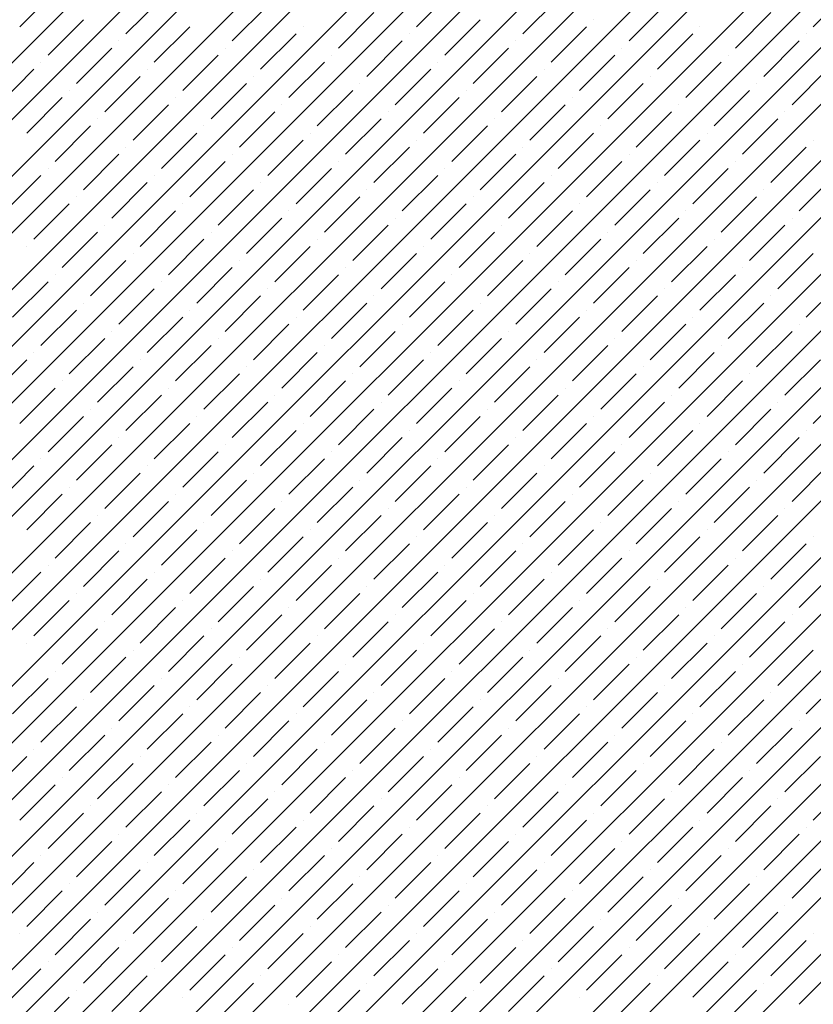
# Model space of a CAD drawing. Units: millimetres. Extents: x -3540 to 42, y -15973 to -12451.
# Drawn here: x -2126 to -2121, y -13175 to -13169 of the extents above; entities that cross this region are included whole.
import ezdxf

# ---------------------------------------------------------------- set-up
doc = ezdxf.new("R2010")
doc.units = ezdxf.units.MM
doc.header["$LTSCALE"] = 5
doc.header["$MEASUREMENT"] = 0
doc.layers.add('Sewatek', color=7, linetype='Continuous')

msp = doc.modelspace()

# ---------------------------------------------------------------- linework, layer by layer
at = {"layer": 'Sewatek', "linetype": 'Continuous', "ltscale": 10}
for p, q in [((-2136.72378, -13179.93408, 1153.28259), (-2111.75574, -13154.96604, 1153.28259)), ((-2136.3702, -13179.93406, 1153.28259), (-2111.40215, -13154.96601, 1153.28259)), ((-2136.01662, -13179.93403, 1153.28259), (-2111.04857, -13154.96598, 1153.28259)), ((-2135.66304, -13179.934, 1153.28259), (-2110.69498, -13154.96595, 1153.28259)), ((-2135.30945, -13179.93397, 1153.28259), (-2110.3414, -13154.96591, 1153.28259)), ((-2134.95587, -13179.93394, 1153.28259), (-2109.98781, -13154.96588, 1153.28259)), ((-2134.60229, -13179.93391, 1153.28259), (-2109.63423, -13154.96585, 1153.28259)), ((-2134.24871, -13179.93388, 1153.28259), (-2109.28065, -13154.96582, 1153.28259)), ((-2133.89513, -13179.93386, 1153.28259), (-2108.92706, -13154.96579, 1153.28259)), ((-2133.54154, -13179.93383, 1153.28259), (-2108.57348, -13154.96576, 1153.28259)), ((-2133.18796, -13179.9338, 1153.28259), (-2108.21989, -13154.96573, 1153.28259)), ((-2132.83438, -13179.93377, 1153.28259), (-2107.86631, -13154.9657, 1153.28259)), ((-2132.4808, -13179.93374, 1153.28259), (-2107.51272, -13154.96567, 1153.28259)), ((-2132.12722, -13179.93371, 1153.28259), (-2107.15914, -13154.96564, 1153.28259)), ((-2131.77363, -13179.93368, 1153.28259), (-2106.80556, -13154.96561, 1153.28259)), ((-2131.42005, -13179.93366, 1153.28259), (-2106.45197, -13154.96557, 1153.28259)), ((-2131.06647, -13179.93363, 1153.28259), (-2106.09839, -13154.96554, 1153.28259)), ((-2130.71289, -13179.9336, 1153.28259), (-2105.7448, -13154.96551, 1153.28259)), ((-2130.35931, -13179.93357, 1153.28259), (-2105.39122, -13154.96548, 1153.28259)), ((-2130.00572, -13179.93354, 1153.28259), (-2105.03763, -13154.96545, 1153.28259)), ((-2129.65214, -13179.93351, 1153.28259), (-2104.68405, -13154.96542, 1153.28259)), ((-2129.29856, -13179.93348, 1153.28259), (-2104.33047, -13154.96539, 1153.28259)), ((-2128.94498, -13179.93346, 1153.28259), (-2103.97688, -13154.96536, 1153.28259)), ((-2128.5914, -13179.93343, 1153.28259), (-2103.6233, -13154.96533, 1153.28259)), ((-2128.23781, -13179.9334, 1153.28259), (-2103.26971, -13154.9653, 1153.28259)), ((-2127.88423, -13179.93337, 1153.28259), (-2102.91613, -13154.96527, 1153.28259)), ((-2127.53065, -13179.93334, 1153.28259), (-2102.56254, -13154.96523, 1153.28259)), ((-2127.17707, -13179.93331, 1153.28259), (-2102.20896, -13154.9652, 1153.28259)), ((-2126.82349, -13179.93328, 1153.28259), (-2101.85538, -13154.96517, 1153.28259)), ((-2126.4699, -13179.93326, 1153.28259), (-2101.50179, -13154.96514, 1153.28259)), ((-2126.11632, -13179.93323, 1153.28259), (-2101.14821, -13154.96511, 1153.28259)), ((-2126.18984, -13169.22337, 1153.28259), (-2125.96887, -13169.0024, 1153.28259)), ((-2123.71497, -13169.22337, 1153.28259), (-2123.494, -13169.0024, 1153.28259)), ((-2121.24009, -13169.22337, 1153.28259), (-2121.01912, -13169.0024, 1153.28259)), ((-2125.52693, -13169.26756, 1153.28259), (-2125.30596, -13169.04659, 1153.28259)), ((-2124.86402, -13169.31176, 1153.28259), (-2124.64304, -13169.09078, 1153.28259)), ((-2123.05205, -13169.26756, 1153.28259), (-2122.83108, -13169.04659, 1153.28259)), ((-2122.38914, -13169.31176, 1153.28259), (-2122.16817, -13169.09078, 1153.28259)), ((-2124.2011, -13169.35595, 1153.28259), (-2123.98013, -13169.13498, 1153.28259)), ((-2121.72623, -13169.35595, 1153.28259), (-2121.50526, -13169.13498, 1153.28259)), ((-2126.01306, -13169.40014, 1153.28259), (-2125.79209, -13169.17917, 1153.28259)), ((-2123.53819, -13169.40014, 1153.28259), (-2123.31722, -13169.17917, 1153.28259)), ((-2122.61011, -13169.17917, 1153.28259), (-2122.61011, -13169.17917, 1153.28259)), ((-2125.35015, -13169.44434, 1153.28259), (-2125.12918, -13169.22337, 1153.28259)), ((-2124.68724, -13169.48853, 1153.28259), (-2124.46627, -13169.26756, 1153.28259)), ((-2124.42207, -13169.22337, 1153.28259), (-2124.42207, -13169.22337, 1153.28259)), ((-2123.75916, -13169.26756, 1153.28259), (-2123.75916, -13169.26756, 1153.28259)), ((-2122.87528, -13169.44434, 1153.28259), (-2122.65431, -13169.22337, 1153.28259)), ((-2122.21236, -13169.48853, 1153.28259), (-2121.99139, -13169.26756, 1153.28259)), ((-2121.9472, -13169.22337, 1153.28259), (-2121.9472, -13169.22337, 1153.28259)), ((-2121.28429, -13169.26756, 1153.28259), (-2121.28429, -13169.26756, 1153.28259)), ((-2125.57112, -13169.31176, 1153.28259), (-2125.57112, -13169.31176, 1153.28259)), ((-2124.02433, -13169.53273, 1153.28259), (-2123.80336, -13169.31176, 1153.28259)), ((-2123.09625, -13169.31176, 1153.28259), (-2123.09625, -13169.31176, 1153.28259)), ((-2121.54945, -13169.53273, 1153.28259), (-2121.32848, -13169.31176, 1153.28259)), ((-2125.83629, -13169.57692, 1153.28259), (-2125.61532, -13169.35595, 1153.28259)), ((-2125.17337, -13169.62111, 1153.28259), (-2124.9524, -13169.40014, 1153.28259)), ((-2124.90821, -13169.35595, 1153.28259), (-2124.90821, -13169.35595, 1153.28259)), ((-2124.2453, -13169.40014, 1153.28259), (-2124.2453, -13169.40014, 1153.28259)), ((-2123.36141, -13169.57692, 1153.28259), (-2123.14044, -13169.35595, 1153.28259)), ((-2122.6985, -13169.62111, 1153.28259), (-2122.47753, -13169.40014, 1153.28259)), ((-2122.43334, -13169.35595, 1153.28259), (-2122.43334, -13169.35595, 1153.28259)), ((-2121.77042, -13169.40014, 1153.28259), (-2121.77042, -13169.40014, 1153.28259)), ((-2126.05726, -13169.44434, 1153.28259), (-2126.05726, -13169.44434, 1153.28259)), ((-2124.51046, -13169.66531, 1153.28259), (-2124.28949, -13169.44434, 1153.28259)), ((-2123.58238, -13169.44434, 1153.28259), (-2123.58238, -13169.44434, 1153.28259)), ((-2122.03559, -13169.66531, 1153.28259), (-2121.81462, -13169.44434, 1153.28259)), ((-2126.32242, -13169.7095, 1153.28259), (-2126.10145, -13169.48853, 1153.28259)), ((-2125.39435, -13169.48853, 1153.28259), (-2125.39435, -13169.48853, 1153.28259)), ((-2123.84755, -13169.7095, 1153.28259), (-2123.62658, -13169.48853, 1153.28259)), ((-2122.91947, -13169.48853, 1153.28259), (-2122.91947, -13169.48853, 1153.28259)), ((-2121.37268, -13169.7095, 1153.28259), (-2121.1517, -13169.48853, 1153.28259)), ((-2125.65951, -13169.7537, 1153.28259), (-2125.43854, -13169.53273, 1153.28259)), ((-2124.9966, -13169.79789, 1153.28259), (-2124.77563, -13169.57692, 1153.28259)), ((-2124.73143, -13169.53273, 1153.28259), (-2124.73143, -13169.53273, 1153.28259)), ((-2124.06852, -13169.57692, 1153.28259), (-2124.06852, -13169.57692, 1153.28259)), ((-2123.18464, -13169.7537, 1153.28259), (-2122.96367, -13169.53273, 1153.28259)), ((-2122.52172, -13169.79789, 1153.28259), (-2122.30075, -13169.57692, 1153.28259)), ((-2122.25656, -13169.53273, 1153.28259), (-2122.25656, -13169.53273, 1153.28259)), ((-2121.59365, -13169.57692, 1153.28259), (-2121.59365, -13169.57692, 1153.28259)), ((-2125.88048, -13169.62111, 1153.28259), (-2125.88048, -13169.62111, 1153.28259)), ((-2124.33369, -13169.84209, 1153.28259), (-2124.11271, -13169.62111, 1153.28259)), ((-2123.40561, -13169.62111, 1153.28259), (-2123.40561, -13169.62111, 1153.28259)), ((-2121.85881, -13169.84209, 1153.28259), (-2121.63784, -13169.62111, 1153.28259)), ((-2126.14565, -13169.88628, 1153.28259), (-2125.92468, -13169.66531, 1153.28259)), ((-2125.48273, -13169.93047, 1153.28259), (-2125.26176, -13169.7095, 1153.28259)), ((-2125.21757, -13169.66531, 1153.28259), (-2125.21757, -13169.66531, 1153.28259)), ((-2124.55466, -13169.7095, 1153.28259), (-2124.55466, -13169.7095, 1153.28259)), ((-2123.67077, -13169.88628, 1153.28259), (-2123.4498, -13169.66531, 1153.28259)), ((-2123.00786, -13169.93047, 1153.28259), (-2122.78689, -13169.7095, 1153.28259)), ((-2122.74269, -13169.66531, 1153.28259), (-2122.74269, -13169.66531, 1153.28259)), ((-2122.07978, -13169.7095, 1153.28259), (-2122.07978, -13169.7095, 1153.28259)), ((-2124.81982, -13169.97467, 1153.28259), (-2124.59885, -13169.7537, 1153.28259)), ((-2123.89174, -13169.7537, 1153.28259), (-2123.89174, -13169.7537, 1153.28259)), ((-2122.34495, -13169.97467, 1153.28259), (-2122.12398, -13169.7537, 1153.28259)), ((-2121.41687, -13169.7537, 1153.28259), (-2121.41687, -13169.7537, 1153.28259)), ((-2125.7037, -13169.79789, 1153.28259), (-2125.7037, -13169.79789, 1153.28259)), ((-2124.15691, -13170.01886, 1153.28259), (-2123.93594, -13169.79789, 1153.28259)), ((-2123.22883, -13169.79789, 1153.28259), (-2123.22883, -13169.79789, 1153.28259)), ((-2121.68203, -13170.01886, 1153.28259), (-2121.46106, -13169.79789, 1153.28259)), ((-2125.96887, -13170.06306, 1153.28259), (-2125.7479, -13169.84209, 1153.28259)), ((-2125.30596, -13170.10725, 1153.28259), (-2125.08499, -13169.88628, 1153.28259)), ((-2125.04079, -13169.84209, 1153.28259), (-2125.04079, -13169.84209, 1153.28259)), ((-2124.37788, -13169.88628, 1153.28259), (-2124.37788, -13169.88628, 1153.28259)), ((-2123.494, -13170.06306, 1153.28259), (-2123.27303, -13169.84209, 1153.28259)), ((-2122.83108, -13170.10725, 1153.28259), (-2122.61011, -13169.88628, 1153.28259)), ((-2122.56592, -13169.84209, 1153.28259), (-2122.56592, -13169.84209, 1153.28259)), ((-2121.90301, -13169.88628, 1153.28259), (-2121.90301, -13169.88628, 1153.28259)), ((-2124.64304, -13170.15144, 1153.28259), (-2124.42207, -13169.93047, 1153.28259)), ((-2123.71497, -13169.93047, 1153.28259), (-2123.71497, -13169.93047, 1153.28259)), ((-2122.16817, -13170.15144, 1153.28259), (-2121.9472, -13169.93047, 1153.28259)), ((-2121.24009, -13169.93047, 1153.28259), (-2121.24009, -13169.93047, 1153.28259)), ((-2125.52693, -13169.97467, 1153.28259), (-2125.52693, -13169.97467, 1153.28259)), ((-2123.98013, -13170.19564, 1153.28259), (-2123.75916, -13169.97467, 1153.28259)), ((-2123.05205, -13169.97467, 1153.28259), (-2123.05205, -13169.97467, 1153.28259)), ((-2121.50526, -13170.19564, 1153.28259), (-2121.28429, -13169.97467, 1153.28259)), ((-2125.79209, -13170.23983, 1153.28259), (-2125.57112, -13170.01886, 1153.28259)), ((-2125.12918, -13170.28403, 1153.28259), (-2124.90821, -13170.06306, 1153.28259)), ((-2124.86402, -13170.01886, 1153.28259), (-2124.86402, -13170.01886, 1153.28259)), ((-2124.2011, -13170.06306, 1153.28259), (-2124.2011, -13170.06306, 1153.28259)), ((-2123.31722, -13170.23983, 1153.28259), (-2123.09625, -13170.01886, 1153.28259)), ((-2122.65431, -13170.28403, 1153.28259), (-2122.43334, -13170.06306, 1153.28259)), ((-2122.38914, -13170.01886, 1153.28259), (-2122.38914, -13170.01886, 1153.28259)), ((-2121.72623, -13170.06306, 1153.28259), (-2121.72623, -13170.06306, 1153.28259)), ((-2126.01306, -13170.10725, 1153.28259), (-2126.01306, -13170.10725, 1153.28259)), ((-2124.46627, -13170.32822, 1153.28259), (-2124.2453, -13170.10725, 1153.28259)), ((-2123.53819, -13170.10725, 1153.28259), (-2123.53819, -13170.10725, 1153.28259)), ((-2121.99139, -13170.32822, 1153.28259), (-2121.77042, -13170.10725, 1153.28259)), ((-2126.27823, -13170.37242, 1153.28259), (-2126.05726, -13170.15144, 1153.28259)), ((-2125.61532, -13170.41661, 1153.28259), (-2125.39435, -13170.19564, 1153.28259)), ((-2125.35015, -13170.15144, 1153.28259), (-2125.35015, -13170.15144, 1153.28259)), ((-2124.68724, -13170.19564, 1153.28259), (-2124.68724, -13170.19564, 1153.28259)), ((-2123.80336, -13170.37242, 1153.28259), (-2123.58238, -13170.15144, 1153.28259)), ((-2123.14044, -13170.41661, 1153.28259), (-2122.91947, -13170.19564, 1153.28259)), ((-2122.87528, -13170.15144, 1153.28259), (-2122.87528, -13170.15144, 1153.28259)), ((-2122.21236, -13170.19564, 1153.28259), (-2122.21236, -13170.19564, 1153.28259)), ((-2121.32848, -13170.37242, 1153.28259), (-2121.10751, -13170.15144, 1153.28259)), ((-2124.9524, -13170.4608, 1153.28259), (-2124.73143, -13170.23983, 1153.28259)), ((-2124.02433, -13170.23983, 1153.28259), (-2124.02433, -13170.23983, 1153.28259)), ((-2122.47753, -13170.4608, 1153.28259), (-2122.25656, -13170.23983, 1153.28259)), ((-2121.54945, -13170.23983, 1153.28259), (-2121.54945, -13170.23983, 1153.28259)), ((-2125.83629, -13170.28403, 1153.28259), (-2125.83629, -13170.28403, 1153.28259)), ((-2124.28949, -13170.505, 1153.28259), (-2124.06852, -13170.28403, 1153.28259)), ((-2123.36141, -13170.28403, 1153.28259), (-2123.36141, -13170.28403, 1153.28259)), ((-2121.81462, -13170.505, 1153.28259), (-2121.59365, -13170.28403, 1153.28259)), ((-2126.10145, -13170.54919, 1153.28259), (-2125.88048, -13170.32822, 1153.28259)), ((-2125.43854, -13170.59339, 1153.28259), (-2125.21757, -13170.37242, 1153.28259)), ((-2125.17337, -13170.32822, 1153.28259), (-2125.17337, -13170.32822, 1153.28259)), ((-2124.51046, -13170.37242, 1153.28259), (-2124.51046, -13170.37242, 1153.28259)), ((-2123.62658, -13170.54919, 1153.28259), (-2123.40561, -13170.32822, 1153.28259)), ((-2122.96367, -13170.59339, 1153.28259), (-2122.74269, -13170.37242, 1153.28259)), ((-2122.6985, -13170.32822, 1153.28259), (-2122.6985, -13170.32822, 1153.28259)), ((-2122.03559, -13170.37242, 1153.28259), (-2122.03559, -13170.37242, 1153.28259)), ((-2124.77563, -13170.63758, 1153.28259), (-2124.55466, -13170.41661, 1153.28259)), ((-2123.84755, -13170.41661, 1153.28259), (-2123.84755, -13170.41661, 1153.28259)), ((-2122.30075, -13170.63758, 1153.28259), (-2122.07978, -13170.41661, 1153.28259)), ((-2121.37268, -13170.41661, 1153.28259), (-2121.37268, -13170.41661, 1153.28259)), ((-2125.92468, -13170.72597, 1153.28259), (-2125.7037, -13170.505, 1153.28259)), ((-2125.65951, -13170.4608, 1153.28259), (-2125.65951, -13170.4608, 1153.28259)), ((-2124.9966, -13170.505, 1153.28259), (-2124.9966, -13170.505, 1153.28259)), ((-2124.11271, -13170.68177, 1153.28259), (-2123.89174, -13170.4608, 1153.28259)), ((-2123.4498, -13170.72597, 1153.28259), (-2123.22883, -13170.505, 1153.28259)), ((-2123.18464, -13170.4608, 1153.28259), (-2123.18464, -13170.4608, 1153.28259)), ((-2122.52172, -13170.505, 1153.28259), (-2122.52172, -13170.505, 1153.28259)), ((-2121.63784, -13170.68177, 1153.28259), (-2121.41687, -13170.4608, 1153.28259)), ((-2125.26176, -13170.77016, 1153.28259), (-2125.04079, -13170.54919, 1153.28259)), ((-2124.33369, -13170.54919, 1153.28259), (-2124.33369, -13170.54919, 1153.28259)), ((-2122.78689, -13170.77016, 1153.28259), (-2122.56592, -13170.54919, 1153.28259)), ((-2121.85881, -13170.54919, 1153.28259), (-2121.85881, -13170.54919, 1153.28259)), ((-2126.14565, -13170.59339, 1153.28259), (-2126.14565, -13170.59339, 1153.28259)), ((-2124.59885, -13170.81436, 1153.28259), (-2124.37788, -13170.59339, 1153.28259)), ((-2123.67077, -13170.59339, 1153.28259), (-2123.67077, -13170.59339, 1153.28259)), ((-2122.12398, -13170.81436, 1153.28259), (-2121.90301, -13170.59339, 1153.28259)), ((-2125.7479, -13170.90275, 1153.28259), (-2125.52693, -13170.68177, 1153.28259)), ((-2125.48273, -13170.63758, 1153.28259), (-2125.48273, -13170.63758, 1153.28259)), ((-2124.81982, -13170.68177, 1153.28259), (-2124.81982, -13170.68177, 1153.28259)), ((-2123.93594, -13170.85855, 1153.28259), (-2123.71497, -13170.63758, 1153.28259)), ((-2123.27303, -13170.90275, 1153.28259), (-2123.05205, -13170.68177, 1153.28259)), ((-2123.00786, -13170.63758, 1153.28259), (-2123.00786, -13170.63758, 1153.28259)), ((-2122.34495, -13170.68177, 1153.28259), (-2122.34495, -13170.68177, 1153.28259)), ((-2121.46106, -13170.85855, 1153.28259), (-2121.24009, -13170.63758, 1153.28259)), ((-2125.08499, -13170.94694, 1153.28259), (-2124.86402, -13170.72597, 1153.28259)), ((-2124.15691, -13170.72597, 1153.28259), (-2124.15691, -13170.72597, 1153.28259)), ((-2122.61011, -13170.94694, 1153.28259), (-2122.38914, -13170.72597, 1153.28259)), ((-2121.68203, -13170.72597, 1153.28259), (-2121.68203, -13170.72597, 1153.28259)), ((-2126.23403, -13171.03533, 1153.28259), (-2126.01306, -13170.81436, 1153.28259)), ((-2125.96887, -13170.77016, 1153.28259), (-2125.96887, -13170.77016, 1153.28259)), ((-2125.30596, -13170.81436, 1153.28259), (-2125.30596, -13170.81436, 1153.28259)), ((-2124.42207, -13170.99113, 1153.28259), (-2124.2011, -13170.77016, 1153.28259)), ((-2123.75916, -13171.03533, 1153.28259), (-2123.53819, -13170.81436, 1153.28259)), ((-2123.494, -13170.77016, 1153.28259), (-2123.494, -13170.77016, 1153.28259)), ((-2122.83108, -13170.81436, 1153.28259), (-2122.83108, -13170.81436, 1153.28259)), ((-2121.9472, -13170.99113, 1153.28259), (-2121.72623, -13170.77016, 1153.28259)), ((-2121.28429, -13171.03533, 1153.28259), (-2121.06332, -13170.81436, 1153.28259)), ((-2125.57112, -13171.07952, 1153.28259), (-2125.35015, -13170.85855, 1153.28259)), ((-2124.64304, -13170.85855, 1153.28259), (-2124.64304, -13170.85855, 1153.28259)), ((-2123.09625, -13171.07952, 1153.28259), (-2122.87528, -13170.85855, 1153.28259)), ((-2122.16817, -13170.85855, 1153.28259), (-2122.16817, -13170.85855, 1153.28259)), ((-2124.90821, -13171.12372, 1153.28259), (-2124.68724, -13170.90275, 1153.28259)), ((-2123.98013, -13170.90275, 1153.28259), (-2123.98013, -13170.90275, 1153.28259)), ((-2122.43334, -13171.12372, 1153.28259), (-2122.21236, -13170.90275, 1153.28259)), ((-2121.50526, -13170.90275, 1153.28259), (-2121.50526, -13170.90275, 1153.28259)), ((-2126.05726, -13171.2121, 1153.28259), (-2125.83629, -13170.99113, 1153.28259)), ((-2125.79209, -13170.94694, 1153.28259), (-2125.79209, -13170.94694, 1153.28259)), ((-2125.12918, -13170.99113, 1153.28259), (-2125.12918, -13170.99113, 1153.28259)), ((-2124.2453, -13171.16791, 1153.28259), (-2124.02433, -13170.94694, 1153.28259)), ((-2123.58238, -13171.2121, 1153.28259), (-2123.36141, -13170.99113, 1153.28259)), ((-2123.31722, -13170.94694, 1153.28259), (-2123.31722, -13170.94694, 1153.28259)), ((-2122.65431, -13170.99113, 1153.28259), (-2122.65431, -13170.99113, 1153.28259)), ((-2121.77042, -13171.16791, 1153.28259), (-2121.54945, -13170.94694, 1153.28259)), ((-2125.39435, -13171.2563, 1153.28259), (-2125.17337, -13171.03533, 1153.28259)), ((-2124.46627, -13171.03533, 1153.28259), (-2124.46627, -13171.03533, 1153.28259)), ((-2122.91947, -13171.2563, 1153.28259), (-2122.6985, -13171.03533, 1153.28259)), ((-2121.99139, -13171.03533, 1153.28259), (-2121.99139, -13171.03533, 1153.28259)), ((-2125.61532, -13171.12372, 1153.28259), (-2125.61532, -13171.12372, 1153.28259)), ((-2124.73143, -13171.30049, 1153.28259), (-2124.51046, -13171.07952, 1153.28259)), ((-2124.06852, -13171.34469, 1153.28259), (-2123.84755, -13171.12372, 1153.28259)), ((-2123.80336, -13171.07952, 1153.28259), (-2123.80336, -13171.07952, 1153.28259)), ((-2123.14044, -13171.12372, 1153.28259), (-2123.14044, -13171.12372, 1153.28259)), ((-2122.25656, -13171.30049, 1153.28259), (-2122.03559, -13171.07952, 1153.28259)), ((-2121.59365, -13171.34469, 1153.28259), (-2121.37268, -13171.12372, 1153.28259)), ((-2121.32848, -13171.07952, 1153.28259), (-2121.32848, -13171.07952, 1153.28259)), ((-2125.88048, -13171.38888, 1153.28259), (-2125.65951, -13171.16791, 1153.28259)), ((-2124.9524, -13171.16791, 1153.28259), (-2124.9524, -13171.16791, 1153.28259)), ((-2123.40561, -13171.38888, 1153.28259), (-2123.18464, -13171.16791, 1153.28259)), ((-2122.47753, -13171.16791, 1153.28259), (-2122.47753, -13171.16791, 1153.28259)), ((-2125.21757, -13171.43308, 1153.28259), (-2124.9966, -13171.2121, 1153.28259)), ((-2124.28949, -13171.2121, 1153.28259), (-2124.28949, -13171.2121, 1153.28259)), ((-2122.74269, -13171.43308, 1153.28259), (-2122.52172, -13171.2121, 1153.28259)), ((-2121.81462, -13171.2121, 1153.28259), (-2121.81462, -13171.2121, 1153.28259)), ((-2126.36662, -13171.52146, 1153.28259), (-2126.14565, -13171.30049, 1153.28259)), ((-2126.10145, -13171.2563, 1153.28259), (-2126.10145, -13171.2563, 1153.28259)), ((-2125.43854, -13171.30049, 1153.28259), (-2125.43854, -13171.30049, 1153.28259)), ((-2124.55466, -13171.47727, 1153.28259), (-2124.33369, -13171.2563, 1153.28259)), ((-2123.89174, -13171.52146, 1153.28259), (-2123.67077, -13171.30049, 1153.28259)), ((-2123.62658, -13171.2563, 1153.28259), (-2123.62658, -13171.2563, 1153.28259)), ((-2122.96367, -13171.30049, 1153.28259), (-2122.96367, -13171.30049, 1153.28259)), ((-2122.07978, -13171.47727, 1153.28259), (-2121.85881, -13171.2563, 1153.28259)), ((-2121.41687, -13171.52146, 1153.28259), (-2121.1959, -13171.30049, 1153.28259)), ((-2125.7037, -13171.56566, 1153.28259), (-2125.48273, -13171.34469, 1153.28259)), ((-2124.77563, -13171.34469, 1153.28259), (-2124.77563, -13171.34469, 1153.28259)), ((-2123.22883, -13171.56566, 1153.28259), (-2123.00786, -13171.34469, 1153.28259)), ((-2122.30075, -13171.34469, 1153.28259), (-2122.30075, -13171.34469, 1153.28259)), ((-2125.04079, -13171.60985, 1153.28259), (-2124.81982, -13171.38888, 1153.28259)), ((-2124.11271, -13171.38888, 1153.28259), (-2124.11271, -13171.38888, 1153.28259)), ((-2122.56592, -13171.60985, 1153.28259), (-2122.34495, -13171.38888, 1153.28259)), ((-2121.63784, -13171.38888, 1153.28259), (-2121.63784, -13171.38888, 1153.28259)), ((-2126.18984, -13171.69824, 1153.28259), (-2125.96887, -13171.47727, 1153.28259)), ((-2125.92468, -13171.43308, 1153.28259), (-2125.92468, -13171.43308, 1153.28259)), ((-2125.26176, -13171.47727, 1153.28259), (-2125.26176, -13171.47727, 1153.28259)), ((-2124.37788, -13171.65405, 1153.28259), (-2124.15691, -13171.43308, 1153.28259)), ((-2123.71497, -13171.69824, 1153.28259), (-2123.494, -13171.47727, 1153.28259)), ((-2123.4498, -13171.43308, 1153.28259), (-2123.4498, -13171.43308, 1153.28259)), ((-2122.78689, -13171.47727, 1153.28259), (-2122.78689, -13171.47727, 1153.28259)), ((-2121.90301, -13171.65405, 1153.28259), (-2121.68203, -13171.43308, 1153.28259)), ((-2121.24009, -13171.69824, 1153.28259), (-2121.01912, -13171.47727, 1153.28259)), ((-2125.52693, -13171.74243, 1153.28259), (-2125.30596, -13171.52146, 1153.28259)), ((-2124.59885, -13171.52146, 1153.28259), (-2124.59885, -13171.52146, 1153.28259)), ((-2123.05205, -13171.74243, 1153.28259), (-2122.83108, -13171.52146, 1153.28259)), ((-2122.12398, -13171.52146, 1153.28259), (-2122.12398, -13171.52146, 1153.28259)), ((-2125.7479, -13171.60985, 1153.28259), (-2125.7479, -13171.60985, 1153.28259)), ((-2124.86402, -13171.78663, 1153.28259), (-2124.64304, -13171.56566, 1153.28259)), ((-2124.2011, -13171.83082, 1153.28259), (-2123.98013, -13171.60985, 1153.28259)), ((-2123.93594, -13171.56566, 1153.28259), (-2123.93594, -13171.56566, 1153.28259)), ((-2123.27303, -13171.60985, 1153.28259), (-2123.27303, -13171.60985, 1153.28259)), ((-2122.38914, -13171.78663, 1153.28259), (-2122.16817, -13171.56566, 1153.28259)), ((-2121.72623, -13171.83082, 1153.28259), (-2121.50526, -13171.60985, 1153.28259)), ((-2121.46106, -13171.56566, 1153.28259), (-2121.46106, -13171.56566, 1153.28259)), ((-2126.01306, -13171.87502, 1153.28259), (-2125.79209, -13171.65405, 1153.28259)), ((-2125.08499, -13171.65405, 1153.28259), (-2125.08499, -13171.65405, 1153.28259)), ((-2123.53819, -13171.87502, 1153.28259), (-2123.31722, -13171.65405, 1153.28259)), ((-2122.61011, -13171.65405, 1153.28259), (-2122.61011, -13171.65405, 1153.28259)), ((-2125.35015, -13171.91921, 1153.28259), (-2125.12918, -13171.69824, 1153.28259)), ((-2124.42207, -13171.69824, 1153.28259), (-2124.42207, -13171.69824, 1153.28259)), ((-2122.87528, -13171.91921, 1153.28259), (-2122.65431, -13171.69824, 1153.28259)), ((-2121.9472, -13171.69824, 1153.28259), (-2121.9472, -13171.69824, 1153.28259)), ((-2125.57112, -13171.78663, 1153.28259), (-2125.57112, -13171.78663, 1153.28259)), ((-2124.68724, -13171.96341, 1153.28259), (-2124.46627, -13171.74243, 1153.28259)), ((-2124.02433, -13172.0076, 1153.28259), (-2123.80336, -13171.78663, 1153.28259)), ((-2123.75916, -13171.74243, 1153.28259), (-2123.75916, -13171.74243, 1153.28259)), ((-2123.09625, -13171.78663, 1153.28259), (-2123.09625, -13171.78663, 1153.28259)), ((-2122.21236, -13171.96341, 1153.28259), (-2121.99139, -13171.74243, 1153.28259)), ((-2121.54945, -13172.0076, 1153.28259), (-2121.32848, -13171.78663, 1153.28259)), ((-2121.28429, -13171.74243, 1153.28259), (-2121.28429, -13171.74243, 1153.28259)), ((-2125.83629, -13172.05179, 1153.28259), (-2125.61532, -13171.83082, 1153.28259)), ((-2124.90821, -13171.83082, 1153.28259), (-2124.90821, -13171.83082, 1153.28259)), ((-2123.36141, -13172.05179, 1153.28259), (-2123.14044, -13171.83082, 1153.28259)), ((-2122.43334, -13171.83082, 1153.28259), (-2122.43334, -13171.83082, 1153.28259)), ((-2126.05726, -13171.91921, 1153.28259), (-2126.05726, -13171.91921, 1153.28259)), ((-2125.17337, -13172.09599, 1153.28259), (-2124.9524, -13171.87502, 1153.28259)), ((-2124.51046, -13172.14018, 1153.28259), (-2124.28949, -13171.91921, 1153.28259)), ((-2124.2453, -13171.87502, 1153.28259), (-2124.2453, -13171.87502, 1153.28259)), ((-2123.58238, -13171.91921, 1153.28259), (-2123.58238, -13171.91921, 1153.28259)), ((-2122.6985, -13172.09599, 1153.28259), (-2122.47753, -13171.87502, 1153.28259)), ((-2122.03559, -13172.14018, 1153.28259), (-2121.81462, -13171.91921, 1153.28259)), ((-2121.77042, -13171.87502, 1153.28259), (-2121.77042, -13171.87502, 1153.28259)), ((-2126.32242, -13172.18438, 1153.28259), (-2126.10145, -13171.96341, 1153.28259)), ((-2125.39435, -13171.96341, 1153.28259), (-2125.39435, -13171.96341, 1153.28259)), ((-2123.84755, -13172.18438, 1153.28259), (-2123.62658, -13171.96341, 1153.28259)), ((-2122.91947, -13171.96341, 1153.28259), (-2122.91947, -13171.96341, 1153.28259)), ((-2121.37268, -13172.18438, 1153.28259), (-2121.1517, -13171.96341, 1153.28259)), ((-2125.65951, -13172.22857, 1153.28259), (-2125.43854, -13172.0076, 1153.28259)), ((-2124.73143, -13172.0076, 1153.28259), (-2124.73143, -13172.0076, 1153.28259)), ((-2123.18464, -13172.22857, 1153.28259), (-2122.96367, -13172.0076, 1153.28259)), ((-2122.25656, -13172.0076, 1153.28259), (-2122.25656, -13172.0076, 1153.28259)), ((-2125.88048, -13172.09599, 1153.28259), (-2125.88048, -13172.09599, 1153.28259)), ((-2124.9966, -13172.27276, 1153.28259), (-2124.77563, -13172.05179, 1153.28259)), ((-2124.33369, -13172.31696, 1153.28259), (-2124.11271, -13172.09599, 1153.28259)), ((-2124.06852, -13172.05179, 1153.28259), (-2124.06852, -13172.05179, 1153.28259)), ((-2123.40561, -13172.09599, 1153.28259), (-2123.40561, -13172.09599, 1153.28259)), ((-2122.52172, -13172.27276, 1153.28259), (-2122.30075, -13172.05179, 1153.28259)), ((-2121.85881, -13172.31696, 1153.28259), (-2121.63784, -13172.09599, 1153.28259)), ((-2121.59365, -13172.05179, 1153.28259), (-2121.59365, -13172.05179, 1153.28259)), ((-2126.14565, -13172.36115, 1153.28259), (-2125.92468, -13172.14018, 1153.28259)), ((-2125.21757, -13172.14018, 1153.28259), (-2125.21757, -13172.14018, 1153.28259)), ((-2123.67077, -13172.36115, 1153.28259), (-2123.4498, -13172.14018, 1153.28259)), ((-2122.74269, -13172.14018, 1153.28259), (-2122.74269, -13172.14018, 1153.28259)), ((-2125.48273, -13172.40535, 1153.28259), (-2125.26176, -13172.18438, 1153.28259)), ((-2124.81982, -13172.44954, 1153.28259), (-2124.59885, -13172.22857, 1153.28259)), ((-2124.55466, -13172.18438, 1153.28259), (-2124.55466, -13172.18438, 1153.28259)), ((-2123.89174, -13172.22857, 1153.28259), (-2123.89174, -13172.22857, 1153.28259)), ((-2123.00786, -13172.40535, 1153.28259), (-2122.78689, -13172.18438, 1153.28259)), ((-2122.34495, -13172.44954, 1153.28259), (-2122.12398, -13172.22857, 1153.28259)), ((-2122.07978, -13172.18438, 1153.28259), (-2122.07978, -13172.18438, 1153.28259)), ((-2121.41687, -13172.22857, 1153.28259), (-2121.41687, -13172.22857, 1153.28259)), ((-2125.7037, -13172.27276, 1153.28259), (-2125.7037, -13172.27276, 1153.28259)), ((-2124.15691, -13172.49374, 1153.28259), (-2123.93594, -13172.27276, 1153.28259)), ((-2123.22883, -13172.27276, 1153.28259), (-2123.22883, -13172.27276, 1153.28259)), ((-2121.68203, -13172.49374, 1153.28259), (-2121.46106, -13172.27276, 1153.28259)), ((-2125.96887, -13172.53793, 1153.28259), (-2125.7479, -13172.31696, 1153.28259)), ((-2125.04079, -13172.31696, 1153.28259), (-2125.04079, -13172.31696, 1153.28259)), ((-2123.494, -13172.53793, 1153.28259), (-2123.27303, -13172.31696, 1153.28259)), ((-2122.56592, -13172.31696, 1153.28259), (-2122.56592, -13172.31696, 1153.28259)), ((-2125.30596, -13172.58212, 1153.28259), (-2125.08499, -13172.36115, 1153.28259)), ((-2124.64304, -13172.62632, 1153.28259), (-2124.42207, -13172.40535, 1153.28259)), ((-2124.37788, -13172.36115, 1153.28259), (-2124.37788, -13172.36115, 1153.28259)), ((-2123.71497, -13172.40535, 1153.28259), (-2123.71497, -13172.40535, 1153.28259)), ((-2122.83108, -13172.58212, 1153.28259), (-2122.61011, -13172.36115, 1153.28259)), ((-2122.16817, -13172.62632, 1153.28259), (-2121.9472, -13172.40535, 1153.28259)), ((-2121.90301, -13172.36115, 1153.28259), (-2121.90301, -13172.36115, 1153.28259)), ((-2121.24009, -13172.40535, 1153.28259), (-2121.24009, -13172.40535, 1153.28259)), ((-2125.52693, -13172.44954, 1153.28259), (-2125.52693, -13172.44954, 1153.28259)), ((-2123.98013, -13172.67051, 1153.28259), (-2123.75916, -13172.44954, 1153.28259)), ((-2123.05205, -13172.44954, 1153.28259), (-2123.05205, -13172.44954, 1153.28259)), ((-2121.50526, -13172.67051, 1153.28259), (-2121.28429, -13172.44954, 1153.28259)), ((-2125.79209, -13172.71471, 1153.28259), (-2125.57112, -13172.49374, 1153.28259)), ((-2124.86402, -13172.49374, 1153.28259), (-2124.86402, -13172.49374, 1153.28259)), ((-2123.31722, -13172.71471, 1153.28259), (-2123.09625, -13172.49374, 1153.28259)), ((-2122.38914, -13172.49374, 1153.28259), (-2122.38914, -13172.49374, 1153.28259)), ((-2126.01306, -13172.58212, 1153.28259), (-2126.01306, -13172.58212, 1153.28259)), ((-2125.12918, -13172.7589, 1153.28259), (-2124.90821, -13172.53793, 1153.28259)), ((-2124.46627, -13172.80309, 1153.28259), (-2124.2453, -13172.58212, 1153.28259)), ((-2124.2011, -13172.53793, 1153.28259), (-2124.2011, -13172.53793, 1153.28259)), ((-2123.53819, -13172.58212, 1153.28259), (-2123.53819, -13172.58212, 1153.28259)), ((-2122.65431, -13172.7589, 1153.28259), (-2122.43334, -13172.53793, 1153.28259)), ((-2121.99139, -13172.80309, 1153.28259), (-2121.77042, -13172.58212, 1153.28259)), ((-2121.72623, -13172.53793, 1153.28259), (-2121.72623, -13172.53793, 1153.28259)), ((-2126.27823, -13172.84729, 1153.28259), (-2126.05726, -13172.62632, 1153.28259)), ((-2125.35015, -13172.62632, 1153.28259), (-2125.35015, -13172.62632, 1153.28259)), ((-2123.80336, -13172.84729, 1153.28259), (-2123.58238, -13172.62632, 1153.28259)), ((-2122.87528, -13172.62632, 1153.28259), (-2122.87528, -13172.62632, 1153.28259)), ((-2121.32848, -13172.84729, 1153.28259), (-2121.10751, -13172.62632, 1153.28259)), ((-2125.61532, -13172.89148, 1153.28259), (-2125.39435, -13172.67051, 1153.28259)), ((-2124.9524, -13172.93568, 1153.28259), (-2124.73143, -13172.71471, 1153.28259)), ((-2124.68724, -13172.67051, 1153.28259), (-2124.68724, -13172.67051, 1153.28259)), ((-2124.02433, -13172.71471, 1153.28259), (-2124.02433, -13172.71471, 1153.28259)), ((-2123.14044, -13172.89148, 1153.28259), (-2122.91947, -13172.67051, 1153.28259)), ((-2122.47753, -13172.93568, 1153.28259), (-2122.25656, -13172.71471, 1153.28259)), ((-2122.21236, -13172.67051, 1153.28259), (-2122.21236, -13172.67051, 1153.28259)), ((-2121.54945, -13172.71471, 1153.28259), (-2121.54945, -13172.71471, 1153.28259)), ((-2125.83629, -13172.7589, 1153.28259), (-2125.83629, -13172.7589, 1153.28259)), ((-2124.28949, -13172.97987, 1153.28259), (-2124.06852, -13172.7589, 1153.28259)), ((-2123.36141, -13172.7589, 1153.28259), (-2123.36141, -13172.7589, 1153.28259)), ((-2121.81462, -13172.97987, 1153.28259), (-2121.59365, -13172.7589, 1153.28259)), ((-2126.10145, -13173.02407, 1153.28259), (-2125.88048, -13172.80309, 1153.28259)), ((-2125.17337, -13172.80309, 1153.28259), (-2125.17337, -13172.80309, 1153.28259)), ((-2123.62658, -13173.02407, 1153.28259), (-2123.40561, -13172.80309, 1153.28259)), ((-2122.6985, -13172.80309, 1153.28259), (-2122.6985, -13172.80309, 1153.28259)), ((-2125.43854, -13173.06826, 1153.28259), (-2125.21757, -13172.84729, 1153.28259)), ((-2124.77563, -13173.11245, 1153.28259), (-2124.55466, -13172.89148, 1153.28259)), ((-2124.51046, -13172.84729, 1153.28259), (-2124.51046, -13172.84729, 1153.28259)), ((-2123.84755, -13172.89148, 1153.28259), (-2123.84755, -13172.89148, 1153.28259)), ((-2122.96367, -13173.06826, 1153.28259), (-2122.74269, -13172.84729, 1153.28259)), ((-2122.30075, -13173.11245, 1153.28259), (-2122.07978, -13172.89148, 1153.28259)), ((-2122.03559, -13172.84729, 1153.28259), (-2122.03559, -13172.84729, 1153.28259)), ((-2121.37268, -13172.89148, 1153.28259), (-2121.37268, -13172.89148, 1153.28259)), ((-2125.65951, -13172.93568, 1153.28259), (-2125.65951, -13172.93568, 1153.28259)), ((-2124.11271, -13173.15665, 1153.28259), (-2123.89174, -13172.93568, 1153.28259)), ((-2123.18464, -13172.93568, 1153.28259), (-2123.18464, -13172.93568, 1153.28259)), ((-2121.63784, -13173.15665, 1153.28259), (-2121.41687, -13172.93568, 1153.28259)), ((-2125.92468, -13173.20084, 1153.28259), (-2125.7037, -13172.97987, 1153.28259)), ((-2125.26176, -13173.24504, 1153.28259), (-2125.04079, -13173.02407, 1153.28259)), ((-2124.9966, -13172.97987, 1153.28259), (-2124.9966, -13172.97987, 1153.28259)), ((-2124.33369, -13173.02407, 1153.28259), (-2124.33369, -13173.02407, 1153.28259)), ((-2123.4498, -13173.20084, 1153.28259), (-2123.22883, -13172.97987, 1153.28259)), ((-2122.78689, -13173.24504, 1153.28259), (-2122.56592, -13173.02407, 1153.28259)), ((-2122.52172, -13172.97987, 1153.28259), (-2122.52172, -13172.97987, 1153.28259)), ((-2121.85881, -13173.02407, 1153.28259), (-2121.85881, -13173.02407, 1153.28259)), ((-2126.14565, -13173.06826, 1153.28259), (-2126.14565, -13173.06826, 1153.28259)), ((-2124.59885, -13173.28923, 1153.28259), (-2124.37788, -13173.06826, 1153.28259)), ((-2123.67077, -13173.06826, 1153.28259), (-2123.67077, -13173.06826, 1153.28259)), ((-2122.12398, -13173.28923, 1153.28259), (-2121.90301, -13173.06826, 1153.28259)), ((-2125.48273, -13173.11245, 1153.28259), (-2125.48273, -13173.11245, 1153.28259)), ((-2123.93594, -13173.33343, 1153.28259), (-2123.71497, -13173.11245, 1153.28259)), ((-2123.00786, -13173.11245, 1153.28259), (-2123.00786, -13173.11245, 1153.28259)), ((-2121.46106, -13173.33343, 1153.28259), (-2121.24009, -13173.11245, 1153.28259)), ((-2125.7479, -13173.37762, 1153.28259), (-2125.52693, -13173.15665, 1153.28259)), ((-2125.08499, -13173.42181, 1153.28259), (-2124.86402, -13173.20084, 1153.28259)), ((-2124.81982, -13173.15665, 1153.28259), (-2124.81982, -13173.15665, 1153.28259)), ((-2124.15691, -13173.20084, 1153.28259), (-2124.15691, -13173.20084, 1153.28259)), ((-2123.27303, -13173.37762, 1153.28259), (-2123.05205, -13173.15665, 1153.28259)), ((-2122.61011, -13173.42181, 1153.28259), (-2122.38914, -13173.20084, 1153.28259)), ((-2122.34495, -13173.15665, 1153.28259), (-2122.34495, -13173.15665, 1153.28259)), ((-2121.68203, -13173.20084, 1153.28259), (-2121.68203, -13173.20084, 1153.28259)), ((-2125.96887, -13173.24504, 1153.28259), (-2125.96887, -13173.24504, 1153.28259)), ((-2124.42207, -13173.46601, 1153.28259), (-2124.2011, -13173.24504, 1153.28259)), ((-2123.494, -13173.24504, 1153.28259), (-2123.494, -13173.24504, 1153.28259)), ((-2121.9472, -13173.46601, 1153.28259), (-2121.72623, -13173.24504, 1153.28259)), ((-2126.23403, -13173.5102, 1153.28259), (-2126.01306, -13173.28923, 1153.28259)), ((-2125.57112, -13173.5544, 1153.28259), (-2125.35015, -13173.33343, 1153.28259)), ((-2125.30596, -13173.28923, 1153.28259), (-2125.30596, -13173.28923, 1153.28259)), ((-2124.64304, -13173.33343, 1153.28259), (-2124.64304, -13173.33343, 1153.28259)), ((-2123.75916, -13173.5102, 1153.28259), (-2123.53819, -13173.28923, 1153.28259)), ((-2123.09625, -13173.5544, 1153.28259), (-2122.87528, -13173.33343, 1153.28259)), ((-2122.83108, -13173.28923, 1153.28259), (-2122.83108, -13173.28923, 1153.28259)), ((-2122.16817, -13173.33343, 1153.28259), (-2122.16817, -13173.33343, 1153.28259)), ((-2121.28429, -13173.5102, 1153.28259), (-2121.06332, -13173.28923, 1153.28259)), ((-2124.90821, -13173.59859, 1153.28259), (-2124.68724, -13173.37762, 1153.28259)), ((-2123.98013, -13173.37762, 1153.28259), (-2123.98013, -13173.37762, 1153.28259)), ((-2122.43334, -13173.59859, 1153.28259), (-2122.21236, -13173.37762, 1153.28259)), ((-2121.50526, -13173.37762, 1153.28259), (-2121.50526, -13173.37762, 1153.28259)), ((-2125.79209, -13173.42181, 1153.28259), (-2125.79209, -13173.42181, 1153.28259)), ((-2124.2453, -13173.64278, 1153.28259), (-2124.02433, -13173.42181, 1153.28259)), ((-2123.31722, -13173.42181, 1153.28259), (-2123.31722, -13173.42181, 1153.28259)), ((-2121.77042, -13173.64278, 1153.28259), (-2121.54945, -13173.42181, 1153.28259)), ((-2126.05726, -13173.68698, 1153.28259), (-2125.83629, -13173.46601, 1153.28259)), ((-2125.39435, -13173.73117, 1153.28259), (-2125.17337, -13173.5102, 1153.28259)), ((-2125.12918, -13173.46601, 1153.28259), (-2125.12918, -13173.46601, 1153.28259)), ((-2124.46627, -13173.5102, 1153.28259), (-2124.46627, -13173.5102, 1153.28259)), ((-2123.58238, -13173.68698, 1153.28259), (-2123.36141, -13173.46601, 1153.28259)), ((-2122.91947, -13173.73117, 1153.28259), (-2122.6985, -13173.5102, 1153.28259)), ((-2122.65431, -13173.46601, 1153.28259), (-2122.65431, -13173.46601, 1153.28259)), ((-2121.99139, -13173.5102, 1153.28259), (-2121.99139, -13173.5102, 1153.28259)), ((-2124.73143, -13173.77537, 1153.28259), (-2124.51046, -13173.5544, 1153.28259)), ((-2123.80336, -13173.5544, 1153.28259), (-2123.80336, -13173.5544, 1153.28259)), ((-2122.25656, -13173.77537, 1153.28259), (-2122.03559, -13173.5544, 1153.28259)), ((-2121.32848, -13173.5544, 1153.28259), (-2121.32848, -13173.5544, 1153.28259)), ((-2125.61532, -13173.59859, 1153.28259), (-2125.61532, -13173.59859, 1153.28259)), ((-2124.06852, -13173.81956, 1153.28259), (-2123.84755, -13173.59859, 1153.28259)), ((-2123.14044, -13173.59859, 1153.28259), (-2123.14044, -13173.59859, 1153.28259)), ((-2121.59365, -13173.81956, 1153.28259), (-2121.37268, -13173.59859, 1153.28259)), ((-2125.88048, -13173.86376, 1153.28259), (-2125.65951, -13173.64278, 1153.28259)), ((-2125.21757, -13173.90795, 1153.28259), (-2124.9966, -13173.68698, 1153.28259)), ((-2124.9524, -13173.64278, 1153.28259), (-2124.9524, -13173.64278, 1153.28259)), ((-2124.28949, -13173.68698, 1153.28259), (-2124.28949, -13173.68698, 1153.28259)), ((-2123.40561, -13173.86376, 1153.28259), (-2123.18464, -13173.64278, 1153.28259)), ((-2122.74269, -13173.90795, 1153.28259), (-2122.52172, -13173.68698, 1153.28259)), ((-2122.47753, -13173.64278, 1153.28259), (-2122.47753, -13173.64278, 1153.28259)), ((-2121.81462, -13173.68698, 1153.28259), (-2121.81462, -13173.68698, 1153.28259)), ((-2126.10145, -13173.73117, 1153.28259), (-2126.10145, -13173.73117, 1153.28259)), ((-2124.55466, -13173.95214, 1153.28259), (-2124.33369, -13173.73117, 1153.28259)), ((-2123.62658, -13173.73117, 1153.28259), (-2123.62658, -13173.73117, 1153.28259)), ((-2122.07978, -13173.95214, 1153.28259), (-2121.85881, -13173.73117, 1153.28259)), ((-2126.36662, -13173.99634, 1153.28259), (-2126.14565, -13173.77537, 1153.28259)), ((-2125.7037, -13174.04053, 1153.28259), (-2125.48273, -13173.81956, 1153.28259)), ((-2125.43854, -13173.77537, 1153.28259), (-2125.43854, -13173.77537, 1153.28259)), ((-2124.77563, -13173.81956, 1153.28259), (-2124.77563, -13173.81956, 1153.28259)), ((-2123.89174, -13173.99634, 1153.28259), (-2123.67077, -13173.77537, 1153.28259)), ((-2123.22883, -13174.04053, 1153.28259), (-2123.00786, -13173.81956, 1153.28259)), ((-2122.96367, -13173.77537, 1153.28259), (-2122.96367, -13173.77537, 1153.28259)), ((-2122.30075, -13173.81956, 1153.28259), (-2122.30075, -13173.81956, 1153.28259)), ((-2121.41687, -13173.99634, 1153.28259), (-2121.1959, -13173.77537, 1153.28259)), ((-2125.04079, -13174.08473, 1153.28259), (-2124.81982, -13173.86376, 1153.28259)), ((-2124.11271, -13173.86376, 1153.28259), (-2124.11271, -13173.86376, 1153.28259)), ((-2122.56592, -13174.08473, 1153.28259), (-2122.34495, -13173.86376, 1153.28259)), ((-2121.63784, -13173.86376, 1153.28259), (-2121.63784, -13173.86376, 1153.28259)), ((-2125.92468, -13173.90795, 1153.28259), (-2125.92468, -13173.90795, 1153.28259)), ((-2124.37788, -13174.12892, 1153.28259), (-2124.15691, -13173.90795, 1153.28259)), ((-2123.4498, -13173.90795, 1153.28259), (-2123.4498, -13173.90795, 1153.28259)), ((-2121.90301, -13174.12892, 1153.28259), (-2121.68203, -13173.90795, 1153.28259)), ((-2126.18984, -13174.17311, 1153.28259), (-2125.96887, -13173.95214, 1153.28259)), ((-2125.52693, -13174.21731, 1153.28259), (-2125.30596, -13173.99634, 1153.28259)), ((-2125.26176, -13173.95214, 1153.28259), (-2125.26176, -13173.95214, 1153.28259)), ((-2124.59885, -13173.99634, 1153.28259), (-2124.59885, -13173.99634, 1153.28259)), ((-2123.71497, -13174.17311, 1153.28259), (-2123.494, -13173.95214, 1153.28259)), ((-2123.05205, -13174.21731, 1153.28259), (-2122.83108, -13173.99634, 1153.28259)), ((-2122.78689, -13173.95214, 1153.28259), (-2122.78689, -13173.95214, 1153.28259)), ((-2122.12398, -13173.99634, 1153.28259), (-2122.12398, -13173.99634, 1153.28259)), ((-2121.24009, -13174.17311, 1153.28259), (-2121.01912, -13173.95214, 1153.28259)), ((-2124.86402, -13174.2615, 1153.28259), (-2124.64304, -13174.04053, 1153.28259)), ((-2123.93594, -13174.04053, 1153.28259), (-2123.93594, -13174.04053, 1153.28259)), ((-2122.38914, -13174.2615, 1153.28259), (-2122.16817, -13174.04053, 1153.28259)), ((-2121.46106, -13174.04053, 1153.28259), (-2121.46106, -13174.04053, 1153.28259)), ((-2126.01306, -13174.34989, 1153.28259), (-2125.79209, -13174.12892, 1153.28259)), ((-2125.7479, -13174.08473, 1153.28259), (-2125.7479, -13174.08473, 1153.28259)), ((-2125.08499, -13174.12892, 1153.28259), (-2125.08499, -13174.12892, 1153.28259)), ((-2124.2011, -13174.3057, 1153.28259), (-2123.98013, -13174.08473, 1153.28259)), ((-2123.53819, -13174.34989, 1153.28259), (-2123.31722, -13174.12892, 1153.28259)), ((-2123.27303, -13174.08473, 1153.28259), (-2123.27303, -13174.08473, 1153.28259)), ((-2122.61011, -13174.12892, 1153.28259), (-2122.61011, -13174.12892, 1153.28259)), ((-2121.72623, -13174.3057, 1153.28259), (-2121.50526, -13174.08473, 1153.28259)), ((-2125.35015, -13174.39409, 1153.28259), (-2125.12918, -13174.17311, 1153.28259)), ((-2124.42207, -13174.17311, 1153.28259), (-2124.42207, -13174.17311, 1153.28259)), ((-2122.87528, -13174.39409, 1153.28259), (-2122.65431, -13174.17311, 1153.28259)), ((-2121.9472, -13174.17311, 1153.28259), (-2121.9472, -13174.17311, 1153.28259)), ((-2124.68724, -13174.43828, 1153.28259), (-2124.46627, -13174.21731, 1153.28259)), ((-2123.75916, -13174.21731, 1153.28259), (-2123.75916, -13174.21731, 1153.28259)), ((-2122.21236, -13174.43828, 1153.28259), (-2121.99139, -13174.21731, 1153.28259)), ((-2121.28429, -13174.21731, 1153.28259), (-2121.28429, -13174.21731, 1153.28259)), ((-2125.83629, -13174.52667, 1153.28259), (-2125.61532, -13174.3057, 1153.28259)), ((-2125.57112, -13174.2615, 1153.28259), (-2125.57112, -13174.2615, 1153.28259)), ((-2124.90821, -13174.3057, 1153.28259), (-2124.90821, -13174.3057, 1153.28259)), ((-2124.02433, -13174.48247, 1153.28259), (-2123.80336, -13174.2615, 1153.28259)), ((-2123.36141, -13174.52667, 1153.28259), (-2123.14044, -13174.3057, 1153.28259)), ((-2123.09625, -13174.2615, 1153.28259), (-2123.09625, -13174.2615, 1153.28259)), ((-2122.43334, -13174.3057, 1153.28259), (-2122.43334, -13174.3057, 1153.28259)), ((-2121.54945, -13174.48247, 1153.28259), (-2121.32848, -13174.2615, 1153.28259)), ((-2125.17337, -13174.57086, 1153.28259), (-2124.9524, -13174.34989, 1153.28259)), ((-2124.2453, -13174.34989, 1153.28259), (-2124.2453, -13174.34989, 1153.28259)), ((-2122.6985, -13174.57086, 1153.28259), (-2122.47753, -13174.34989, 1153.28259)), ((-2121.77042, -13174.34989, 1153.28259), (-2121.77042, -13174.34989, 1153.28259)), ((-2126.32242, -13174.65925, 1153.28259), (-2126.10145, -13174.43828, 1153.28259)), ((-2126.05726, -13174.39409, 1153.28259), (-2126.05726, -13174.39409, 1153.28259)), ((-2125.39435, -13174.43828, 1153.28259), (-2125.39435, -13174.43828, 1153.28259)), ((-2124.51046, -13174.61506, 1153.28259), (-2124.28949, -13174.39409, 1153.28259)), ((-2123.84755, -13174.65925, 1153.28259), (-2123.62658, -13174.43828, 1153.28259)), ((-2123.58238, -13174.39409, 1153.28259), (-2123.58238, -13174.39409, 1153.28259)), ((-2122.91947, -13174.43828, 1153.28259), (-2122.91947, -13174.43828, 1153.28259)), ((-2122.03559, -13174.61506, 1153.28259), (-2121.81462, -13174.39409, 1153.28259)), ((-2121.37268, -13174.65925, 1153.28259), (-2121.1517, -13174.43828, 1153.28259)), ((-2125.65951, -13174.70344, 1153.28259), (-2125.43854, -13174.48247, 1153.28259)), ((-2124.73143, -13174.48247, 1153.28259), (-2124.73143, -13174.48247, 1153.28259)), ((-2123.18464, -13174.70344, 1153.28259), (-2122.96367, -13174.48247, 1153.28259)), ((-2122.25656, -13174.48247, 1153.28259), (-2122.25656, -13174.48247, 1153.28259)), ((-2124.9966, -13174.74764, 1153.28259), (-2124.77563, -13174.52667, 1153.28259)), ((-2124.06852, -13174.52667, 1153.28259), (-2124.06852, -13174.52667, 1153.28259)), ((-2122.52172, -13174.74764, 1153.28259), (-2122.30075, -13174.52667, 1153.28259)), ((-2121.59365, -13174.52667, 1153.28259), (-2121.59365, -13174.52667, 1153.28259)), ((-2126.14565, -13174.83603, 1153.28259), (-2125.92468, -13174.61506, 1153.28259)), ((-2125.88048, -13174.57086, 1153.28259), (-2125.88048, -13174.57086, 1153.28259)), ((-2125.21757, -13174.61506, 1153.28259), (-2125.21757, -13174.61506, 1153.28259)), ((-2124.33369, -13174.79183, 1153.28259), (-2124.11271, -13174.57086, 1153.28259)), ((-2123.67077, -13174.83603, 1153.28259), (-2123.4498, -13174.61506, 1153.28259)), ((-2123.40561, -13174.57086, 1153.28259), (-2123.40561, -13174.57086, 1153.28259)), ((-2122.74269, -13174.61506, 1153.28259), (-2122.74269, -13174.61506, 1153.28259)), ((-2121.85881, -13174.79183, 1153.28259), (-2121.63784, -13174.57086, 1153.28259)), ((-2125.48273, -13174.88022, 1153.28259), (-2125.26176, -13174.65925, 1153.28259)), ((-2124.55466, -13174.65925, 1153.28259), (-2124.55466, -13174.65925, 1153.28259)), ((-2123.00786, -13174.88022, 1153.28259), (-2122.78689, -13174.65925, 1153.28259)), ((-2122.07978, -13174.65925, 1153.28259), (-2122.07978, -13174.65925, 1153.28259)), ((-2125.7037, -13174.74764, 1153.28259), (-2125.7037, -13174.74764, 1153.28259)), ((-2124.81982, -13174.92442, 1153.28259), (-2124.59885, -13174.70344, 1153.28259)), ((-2124.15691, -13174.96861, 1153.28259), (-2123.93594, -13174.74764, 1153.28259)), ((-2123.89174, -13174.70344, 1153.28259), (-2123.89174, -13174.70344, 1153.28259)), ((-2123.22883, -13174.74764, 1153.28259), (-2123.22883, -13174.74764, 1153.28259)), ((-2122.34495, -13174.92442, 1153.28259), (-2122.12398, -13174.70344, 1153.28259)), ((-2121.68203, -13174.96861, 1153.28259), (-2121.46106, -13174.74764, 1153.28259)), ((-2121.41687, -13174.70344, 1153.28259), (-2121.41687, -13174.70344, 1153.28259)), ((-2125.96887, -13175.0128, 1153.28259), (-2125.7479, -13174.79183, 1153.28259)), ((-2125.04079, -13174.79183, 1153.28259), (-2125.04079, -13174.79183, 1153.28259)), ((-2123.494, -13175.0128, 1153.28259), (-2123.27303, -13174.79183, 1153.28259)), ((-2122.56592, -13174.79183, 1153.28259), (-2122.56592, -13174.79183, 1153.28259)), ((-2125.30596, -13175.057, 1153.28259), (-2125.08499, -13174.83603, 1153.28259)), ((-2124.37788, -13174.83603, 1153.28259), (-2124.37788, -13174.83603, 1153.28259)), ((-2122.83108, -13175.057, 1153.28259), (-2122.61011, -13174.83603, 1153.28259)), ((-2121.90301, -13174.83603, 1153.28259), (-2121.90301, -13174.83603, 1153.28259)), ((-2126.18984, -13174.88022, 1153.28259), (-2126.18984, -13174.88022, 1153.28259)), ((-2125.52693, -13174.92442, 1153.28259), (-2125.52693, -13174.92442, 1153.28259)), ((-2124.64304, -13175.10119, 1153.28259), (-2124.42207, -13174.88022, 1153.28259)), ((-2123.98013, -13175.14539, 1153.28259), (-2123.75916, -13174.92442, 1153.28259)), ((-2123.71497, -13174.88022, 1153.28259), (-2123.71497, -13174.88022, 1153.28259)), ((-2123.05205, -13174.92442, 1153.28259), (-2123.05205, -13174.92442, 1153.28259)), ((-2122.16817, -13175.10119, 1153.28259), (-2121.9472, -13174.88022, 1153.28259)), ((-2121.50526, -13175.14539, 1153.28259), (-2121.28429, -13174.92442, 1153.28259)), ((-2121.24009, -13174.88022, 1153.28259), (-2121.24009, -13174.88022, 1153.28259)), ((-2125.79209, -13175.18958, 1153.28259), (-2125.57112, -13174.96861, 1153.28259)), ((-2124.86402, -13174.96861, 1153.28259), (-2124.86402, -13174.96861, 1153.28259)), ((-2123.31722, -13175.18958, 1153.28259), (-2123.09625, -13174.96861, 1153.28259)), ((-2122.38914, -13174.96861, 1153.28259), (-2122.38914, -13174.96861, 1153.28259)), ((-2125.12918, -13175.23377, 1153.28259), (-2124.90821, -13175.0128, 1153.28259)), ((-2124.2011, -13175.0128, 1153.28259), (-2124.2011, -13175.0128, 1153.28259)), ((-2122.65431, -13175.23377, 1153.28259), (-2122.43334, -13175.0128, 1153.28259)), ((-2121.72623, -13175.0128, 1153.28259), (-2121.72623, -13175.0128, 1153.28259)), ((-2126.27823, -13175.32216, 1153.28259), (-2126.05726, -13175.10119, 1153.28259)), ((-2126.01306, -13175.057, 1153.28259), (-2126.01306, -13175.057, 1153.28259)), ((-2125.35015, -13175.10119, 1153.28259), (-2125.35015, -13175.10119, 1153.28259)), ((-2124.46627, -13175.27797, 1153.28259), (-2124.2453, -13175.057, 1153.28259)), ((-2123.80336, -13175.32216, 1153.28259), (-2123.58238, -13175.10119, 1153.28259)), ((-2123.53819, -13175.057, 1153.28259), (-2123.53819, -13175.057, 1153.28259)), ((-2122.87528, -13175.10119, 1153.28259), (-2122.87528, -13175.10119, 1153.28259)), ((-2121.99139, -13175.27797, 1153.28259), (-2121.77042, -13175.057, 1153.28259)), ((-2121.32848, -13175.32216, 1153.28259), (-2121.10751, -13175.10119, 1153.28259)), ((-2125.61532, -13175.36636, 1153.28259), (-2125.39435, -13175.14539, 1153.28259)), ((-2124.68724, -13175.14539, 1153.28259), (-2124.68724, -13175.14539, 1153.28259)), ((-2123.14044, -13175.36636, 1153.28259), (-2122.91947, -13175.14539, 1153.28259)), ((-2122.21236, -13175.14539, 1153.28259), (-2122.21236, -13175.14539, 1153.28259)), ((-2125.83629, -13175.23377, 1153.28259), (-2125.83629, -13175.23377, 1153.28259)), ((-2124.9524, -13175.41055, 1153.28259), (-2124.73143, -13175.18958, 1153.28259)), ((-2124.28949, -13175.45475, 1153.28259), (-2124.06852, -13175.23377, 1153.28259)), ((-2124.02433, -13175.18958, 1153.28259), (-2124.02433, -13175.18958, 1153.28259)), ((-2123.36141, -13175.23377, 1153.28259), (-2123.36141, -13175.23377, 1153.28259)), ((-2122.47753, -13175.41055, 1153.28259), (-2122.25656, -13175.18958, 1153.28259)), ((-2121.81462, -13175.45475, 1153.28259), (-2121.59365, -13175.23377, 1153.28259)), ((-2121.54945, -13175.18958, 1153.28259), (-2121.54945, -13175.18958, 1153.28259)), ((-2126.10145, -13175.49894, 1153.28259), (-2125.88048, -13175.27797, 1153.28259)), ((-2125.17337, -13175.27797, 1153.28259), (-2125.17337, -13175.27797, 1153.28259)), ((-2123.62658, -13175.49894, 1153.28259), (-2123.40561, -13175.27797, 1153.28259)), ((-2122.6985, -13175.27797, 1153.28259), (-2122.6985, -13175.27797, 1153.28259)), ((-2124.51046, -13175.32216, 1153.28259), (-2124.51046, -13175.32216, 1153.28259))]:
    msp.add_line(p, q, dxfattribs=at)

doc.saveas('drawing.dxf')
